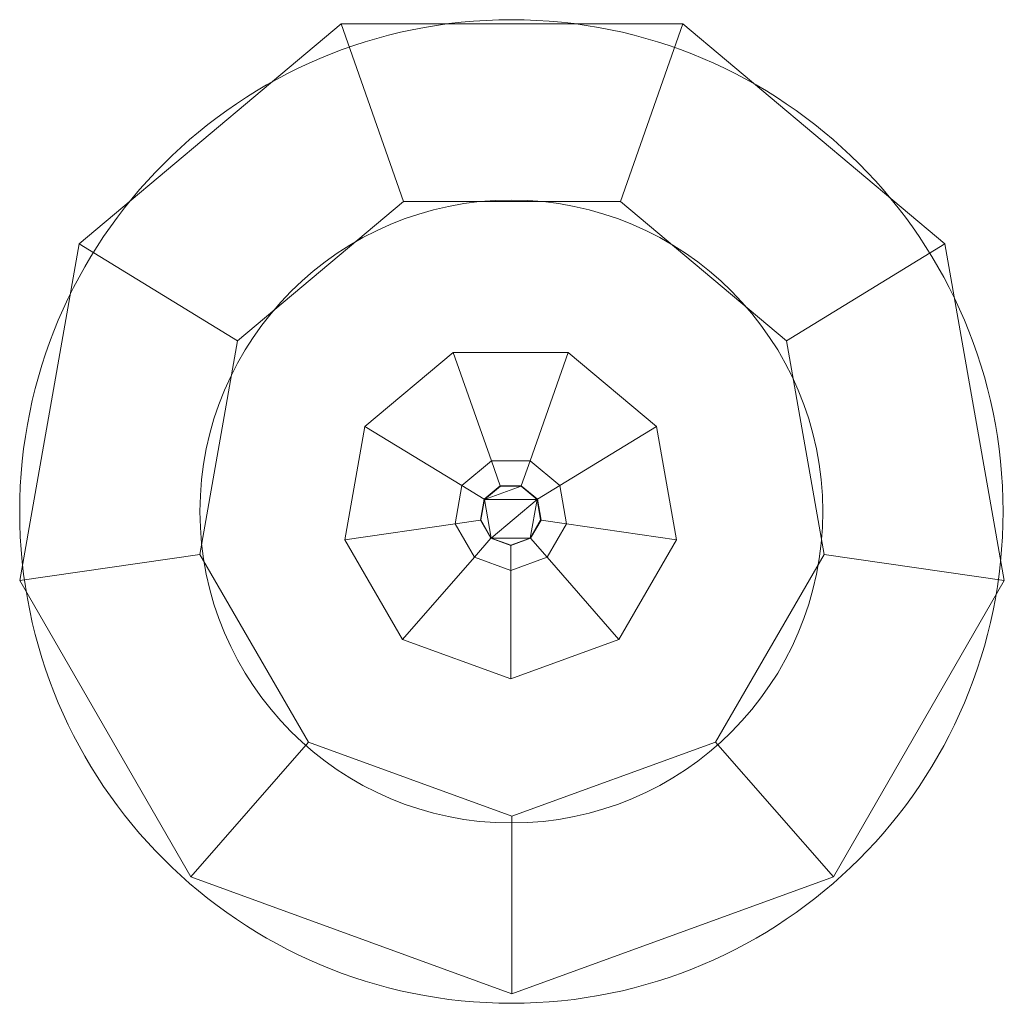
# Model space of a CAD drawing. Units: metres. Extents: x -0.198 to 0.252, y -0.189 to 0.26.
import ezdxf

# ---------------------------------------------------------------- set-up
doc = ezdxf.new("R2010")
doc.units = ezdxf.units.M
doc.header["$MEASUREMENT"] = 0
doc.layers.add('Mobilier 2D', color=7, linetype='Continuous')
doc.layers.add('Mobilier 3D', color=7, linetype='Continuous')

# ---------------------------------------------------------------- blocks, each defined once
blk = doc.blocks.new('liseusemourgue')
at = {"layer": 'Mobilier 2D', "color": 202, "linetype": 'Continuous', "lineweight": 0}
for radius in [0.22472, 0.14232]:
    blk.add_circle((0.02715, 0.03536), radius, dxfattribs=at)
at = {"layer": 'Mobilier 3D', "color": 34, "linetype": 'Continuous', "lineweight": 0}
mesh = blk.add_polyface(dxfattribs=at)
corners = [(-0.05071, 0.25814, 1.1987), (-0.17043, 0.15769, 1.1987), (-0.09797, 0.11333, 1.7), (-0.02209, 0.17699, 1.7)]
mesh.append_faces([[corners[k] for k in face] for face in [(0, 1, 2, 3)]], dxfattribs={"color": 34})
mesh = blk.add_polyface(dxfattribs=at)
corners = [(0.10557, 0.25814, 1.1987), (-0.05071, 0.25814, 1.1987), (-0.02209, 0.17699, 1.7), (0.07696, 0.17699, 1.7)]
mesh.append_faces([[corners[k] for k in face] for face in [(0, 1, 2, 3)]], dxfattribs={"color": 34})
mesh = blk.add_polyface(dxfattribs=at)
corners = [(0.22529, 0.15769, 1.1987), (0.10557, 0.25814, 1.1987), (0.07696, 0.17699, 1.7), (0.15283, 0.11333, 1.7)]
mesh.append_faces([[corners[k] for k in face] for face in [(0, 1, 2, 3)]], dxfattribs={"color": 34})
mesh = blk.add_polyface(dxfattribs=at)
corners = [(-0.17043, 0.15769, 1.1987), (-0.19757, 0.00378, 1.1987), (-0.11517, 0.01578, 1.7), (-0.09797, 0.11333, 1.7)]
mesh.append_faces([[corners[k] for k in face] for face in [(0, 1, 2, 3)]], dxfattribs={"color": 34})
mesh = blk.add_polyface(dxfattribs=at)
corners = [(0.25243, 0.00378, 1.1987), (0.22529, 0.15769, 1.1987), (0.15283, 0.11333, 1.7), (0.17003, 0.01578, 1.7)]
mesh.append_faces([[corners[k] for k in face] for face in [(0, 1, 2, 3)]], dxfattribs={"color": 34})
at = {"layer": 'Mobilier 3D', "color": 40, "linetype": 'Continuous', "lineweight": 0}
mesh = blk.add_polyface(dxfattribs=at)
corners = [(0.00055, 0.10808, 0), (-0.03976, 0.07425, 0), (0.00446, 0.04719, 0.271), (0.01801, 0.05856, 0.271)]
mesh.append_faces([[corners[k] for k in face] for face in [(0, 1, 2, 3)]], dxfattribs={"color": 40})
mesh = blk.add_polyface(dxfattribs=at)
corners = [(0.05317, 0.10808, 0), (0.00055, 0.10808, 0), (0.01801, 0.05856, 0.271), (0.03571, 0.05856, 0.271)]
mesh.append_faces([[corners[k] for k in face] for face in [(0, 1, 2, 3)]], dxfattribs={"color": 40})
mesh = blk.add_polyface(dxfattribs=at)
corners = [(0.09348, 0.07425, 0), (0.05317, 0.10808, 0), (0.03571, 0.05856, 0.271), (0.04926, 0.04719, 0.271)]
mesh.append_faces([[corners[k] for k in face] for face in [(0, 1, 2, 3)]], dxfattribs={"color": 40})
mesh = blk.add_polyface(dxfattribs=at)
corners = [(-0.03976, 0.07425, 0), (-0.0489, 0.02243, 0), (0.00139, 0.02976, 0.271), (0.00446, 0.04719, 0.271)]
mesh.append_faces([[corners[k] for k in face] for face in [(0, 1, 2, 3)]], dxfattribs={"color": 40})
mesh = blk.add_polyface(dxfattribs=at)
corners = [(0.10262, 0.02243, 0), (0.09348, 0.07425, 0), (0.04926, 0.04719, 0.271), (0.05233, 0.02976, 0.271)]
mesh.append_faces([[corners[k] for k in face] for face in [(0, 1, 2, 3)]], dxfattribs={"color": 40})
mesh = blk.add_polyface(dxfattribs=at)
corners = [(0.01801, 0.05856, 0.271), (0.00446, 0.04719, 0.271), (0.01467, 0.04093, 0.35), (0.02205, 0.04712, 0.35)]
mesh.append_faces([[corners[k] for k in face] for face in [(0, 1, 2, 3)]], dxfattribs={"color": 40})
mesh = blk.add_polyface(dxfattribs=at)
corners = [(0.03571, 0.05856, 0.271), (0.01801, 0.05856, 0.271), (0.02205, 0.04712, 0.35), (0.03167, 0.04712, 0.35)]
mesh.append_faces([[corners[k] for k in face] for face in [(0, 1, 2, 3)]], dxfattribs={"color": 40})
mesh = blk.add_polyface(dxfattribs=at)
corners = [(0.04926, 0.04719, 0.271), (0.03571, 0.05856, 0.271), (0.03167, 0.04712, 0.35), (0.03905, 0.04093, 0.35)]
mesh.append_faces([[corners[k] for k in face] for face in [(0, 1, 2, 3)]], dxfattribs={"color": 40})
mesh = blk.add_polyface(dxfattribs=at)
corners = [(0.00446, 0.04719, 0.271), (0.00139, 0.02976, 0.271), (0.013, 0.03145, 0.35), (0.01467, 0.04093, 0.35)]
mesh.append_faces([[corners[k] for k in face] for face in [(0, 1, 2, 3)]], dxfattribs={"color": 40})
mesh = blk.add_polyface(dxfattribs=at)
corners = [(0.02205, 0.04712, 0.35), (0.01467, 0.04093, 0.35), (0.01484, 0.04083, 1.29955), (0.02211, 0.04694, 1.29955)]
mesh.append_faces([[corners[k] for k in face] for face in [(0, 1, 2, 3)]], dxfattribs={"color": 40})
mesh = blk.add_polyface(dxfattribs=at)
corners = [(0.03888, 0.04083, 1.29955), (0.03161, 0.04694, 1.29955), (0.01484, 0.04083, 1.29955), (0.01484, 0.04083, 1.29955)]
mesh.append_faces([[corners[k] for k in face] for face in [(0, 1, 2, 3)]], dxfattribs={"color": 40})
mesh = blk.add_polyface(dxfattribs=at)
corners = [(0.03161, 0.04694, 1.29955), (0.02211, 0.04694, 1.29955), (0.01484, 0.04083, 1.29955), (0.01484, 0.04083, 1.29955)]
mesh.append_faces([[corners[k] for k in face] for face in [(0, 1, 2, 3)]], dxfattribs={"color": 40})
mesh = blk.add_polyface(dxfattribs=at)
corners = [(0.03167, 0.04712, 0.35), (0.02205, 0.04712, 0.35), (0.02211, 0.04694, 1.29955), (0.03161, 0.04694, 1.29955)]
mesh.append_faces([[corners[k] for k in face] for face in [(0, 1, 2, 3)]], dxfattribs={"color": 40})
mesh = blk.add_polyface(dxfattribs=at)
corners = [(0.03905, 0.04093, 0.35), (0.03167, 0.04712, 0.35), (0.03161, 0.04694, 1.29955), (0.03888, 0.04083, 1.29955)]
mesh.append_faces([[corners[k] for k in face] for face in [(0, 1, 2, 3)]], dxfattribs={"color": 40})
mesh = blk.add_polyface(dxfattribs=at)
corners = [(0.05233, 0.02976, 0.271), (0.04926, 0.04719, 0.271), (0.03905, 0.04093, 0.35), (0.04072, 0.03145, 0.35)]
mesh.append_faces([[corners[k] for k in face] for face in [(0, 1, 2, 3)]], dxfattribs={"color": 40})
mesh = blk.add_polyface(dxfattribs=at)
corners = [(0.01467, 0.04093, 0.35), (0.013, 0.03145, 0.35), (0.01319, 0.03148, 1.29955), (0.01484, 0.04083, 1.29955)]
mesh.append_faces([[corners[k] for k in face] for face in [(0, 1, 2, 3)]], dxfattribs={"color": 40})
mesh = blk.add_polyface(dxfattribs=at)
corners = [(0.01794, 0.02325, 1.29955), (0.01484, 0.04083, 1.29955), (0.01319, 0.03148, 1.29955), (0.01319, 0.03148, 1.29955)]
mesh.append_faces([[corners[k] for k in face] for face in [(0, 1, 2, 3)]], dxfattribs={"color": 40})
mesh = blk.add_polyface(dxfattribs=at)
corners = [(0.01484, 0.04083, 1.29955), (0.01794, 0.02325, 1.29955), (0.03888, 0.04083, 1.29955), (0.03888, 0.04083, 1.29955)]
mesh.append_faces([[corners[k] for k in face] for face in [(0, 1, 2, 3)]], dxfattribs={"color": 40})
mesh = blk.add_polyface(dxfattribs=at)
corners = [(0.03579, 0.02325, 1.29955), (0.03888, 0.04083, 1.29955), (0.01794, 0.02325, 1.29955), (0.01794, 0.02325, 1.29955)]
mesh.append_faces([[corners[k] for k in face] for face in [(0, 1, 2, 3)]], dxfattribs={"color": 40})
mesh = blk.add_polyface(dxfattribs=at)
corners = [(0.03579, 0.02325, 1.29955), (0.04053, 0.03148, 1.29955), (0.03888, 0.04083, 1.29955), (0.03888, 0.04083, 1.29955)]
mesh.append_faces([[corners[k] for k in face] for face in [(0, 1, 2, 3)]], dxfattribs={"color": 40})
mesh = blk.add_polyface(dxfattribs=at)
corners = [(0.04072, 0.03145, 0.35), (0.03905, 0.04093, 0.35), (0.03888, 0.04083, 1.29955), (0.04053, 0.03148, 1.29955)]
mesh.append_faces([[corners[k] for k in face] for face in [(0, 1, 2, 3)]], dxfattribs={"color": 40})
mesh = blk.add_polyface(dxfattribs=at)
corners = [(-0.0489, 0.02243, 0), (-0.02259, -0.02314, 0), (0.01023, 0.01444, 0.271), (0.00139, 0.02976, 0.271)]
mesh.append_faces([[corners[k] for k in face] for face in [(0, 1, 2, 3)]], dxfattribs={"color": 40})
mesh = blk.add_polyface(dxfattribs=at)
corners = [(0.00139, 0.02976, 0.271), (0.01023, 0.01444, 0.271), (0.01781, 0.02311, 0.35), (0.013, 0.03145, 0.35)]
mesh.append_faces([[corners[k] for k in face] for face in [(0, 1, 2, 3)]], dxfattribs={"color": 40})
mesh = blk.add_polyface(dxfattribs=at)
corners = [(0.013, 0.03145, 0.35), (0.01781, 0.02311, 0.35), (0.01794, 0.02325, 1.29955), (0.01319, 0.03148, 1.29955)]
mesh.append_faces([[corners[k] for k in face] for face in [(0, 1, 2, 3)]], dxfattribs={"color": 40})
mesh = blk.add_polyface(dxfattribs=at)
corners = [(0.03591, 0.02311, 0.35), (0.04072, 0.03145, 0.35), (0.04053, 0.03148, 1.29955), (0.03579, 0.02325, 1.29955)]
mesh.append_faces([[corners[k] for k in face] for face in [(0, 1, 2, 3)]], dxfattribs={"color": 40})
mesh = blk.add_polyface(dxfattribs=at)
corners = [(0.04349, 0.01444, 0.271), (0.05233, 0.02976, 0.271), (0.04072, 0.03145, 0.35), (0.03591, 0.02311, 0.35)]
mesh.append_faces([[corners[k] for k in face] for face in [(0, 1, 2, 3)]], dxfattribs={"color": 40})
mesh = blk.add_polyface(dxfattribs=at)
corners = [(0.07631, -0.02314, 0), (0.10262, 0.02243, 0), (0.05233, 0.02976, 0.271), (0.04349, 0.01444, 0.271)]
mesh.append_faces([[corners[k] for k in face] for face in [(0, 1, 2, 3)]], dxfattribs={"color": 40})
mesh = blk.add_polyface(dxfattribs=at)
corners = [(0.01023, 0.01444, 0.271), (0.02686, 0.00838, 0.271), (0.02686, 0.01982, 0.35), (0.01781, 0.02311, 0.35)]
mesh.append_faces([[corners[k] for k in face] for face in [(0, 1, 2, 3)]], dxfattribs={"color": 40})
mesh = blk.add_polyface(dxfattribs=at)
corners = [(0.01781, 0.02311, 0.35), (0.02686, 0.01982, 0.35), (0.02686, 0.02001, 1.29955), (0.01794, 0.02325, 1.29955)]
mesh.append_faces([[corners[k] for k in face] for face in [(0, 1, 2, 3)]], dxfattribs={"color": 40})
mesh = blk.add_polyface(dxfattribs=at)
corners = [(0.01794, 0.02325, 1.29955), (0.02686, 0.02001, 1.29955), (0.03579, 0.02325, 1.29955), (0.03579, 0.02325, 1.29955)]
mesh.append_faces([[corners[k] for k in face] for face in [(0, 1, 2, 3)]], dxfattribs={"color": 40})
mesh = blk.add_polyface(dxfattribs=at)
corners = [(0.02686, 0.01982, 0.35), (0.03591, 0.02311, 0.35), (0.03579, 0.02325, 1.29955), (0.02686, 0.02001, 1.29955)]
mesh.append_faces([[corners[k] for k in face] for face in [(0, 1, 2, 3)]], dxfattribs={"color": 40})
mesh = blk.add_polyface(dxfattribs=at)
corners = [(0.02686, 0.00838, 0.271), (0.04349, 0.01444, 0.271), (0.03591, 0.02311, 0.35), (0.02686, 0.01982, 0.35)]
mesh.append_faces([[corners[k] for k in face] for face in [(0, 1, 2, 3)]], dxfattribs={"color": 40})
at = {"layer": 'Mobilier 3D', "color": 34, "linetype": 'Continuous', "lineweight": 0}
mesh = blk.add_polyface(dxfattribs=at)
corners = [(-0.19757, 0.00378, 1.1987), (-0.11942, -0.13157, 1.1987), (-0.06564, -0.06999, 1.7), (-0.11517, 0.01578, 1.7)]
mesh.append_faces([[corners[k] for k in face] for face in [(0, 1, 2, 3)]], dxfattribs={"color": 34})
at = {"layer": 'Mobilier 3D', "color": 40, "linetype": 'Continuous', "lineweight": 0}
mesh = blk.add_polyface(dxfattribs=at)
corners = [(-0.02259, -0.02314, 0), (0.02686, -0.04113, 0), (0.02686, 0.00838, 0.271), (0.01023, 0.01444, 0.271)]
mesh.append_faces([[corners[k] for k in face] for face in [(0, 1, 2, 3)]], dxfattribs={"color": 40})
mesh = blk.add_polyface(dxfattribs=at)
corners = [(0.02686, -0.04113, 0), (0.07631, -0.02314, 0), (0.04349, 0.01444, 0.271), (0.02686, 0.00838, 0.271)]
mesh.append_faces([[corners[k] for k in face] for face in [(0, 1, 2, 3)]], dxfattribs={"color": 40})
at = {"layer": 'Mobilier 3D', "color": 34, "linetype": 'Continuous', "lineweight": 0}
mesh = blk.add_polyface(dxfattribs=at)
corners = [(0.17429, -0.13157, 1.1987), (0.25243, 0.00378, 1.1987), (0.17003, 0.01578, 1.7), (0.12051, -0.06999, 1.7)]
mesh.append_faces([[corners[k] for k in face] for face in [(0, 1, 2, 3)]], dxfattribs={"color": 34})
mesh = blk.add_polyface(dxfattribs=at)
corners = [(-0.11942, -0.13157, 1.1987), (0.02743, -0.18502, 1.1987), (0.02743, -0.10387, 1.7), (-0.06564, -0.06999, 1.7)]
mesh.append_faces([[corners[k] for k in face] for face in [(0, 1, 2, 3)]], dxfattribs={"color": 34})
mesh = blk.add_polyface(dxfattribs=at)
corners = [(0.02743, -0.18502, 1.1987), (0.17429, -0.13157, 1.1987), (0.12051, -0.06999, 1.7), (0.02743, -0.10387, 1.7)]
mesh.append_faces([[corners[k] for k in face] for face in [(0, 1, 2, 3)]], dxfattribs={"color": 34})

msp = doc.modelspace()

# ---------------------------------------------------------------- block references
msp.add_blockref('liseusemourgue', (0, 0))

doc.saveas('drawing.dxf')
